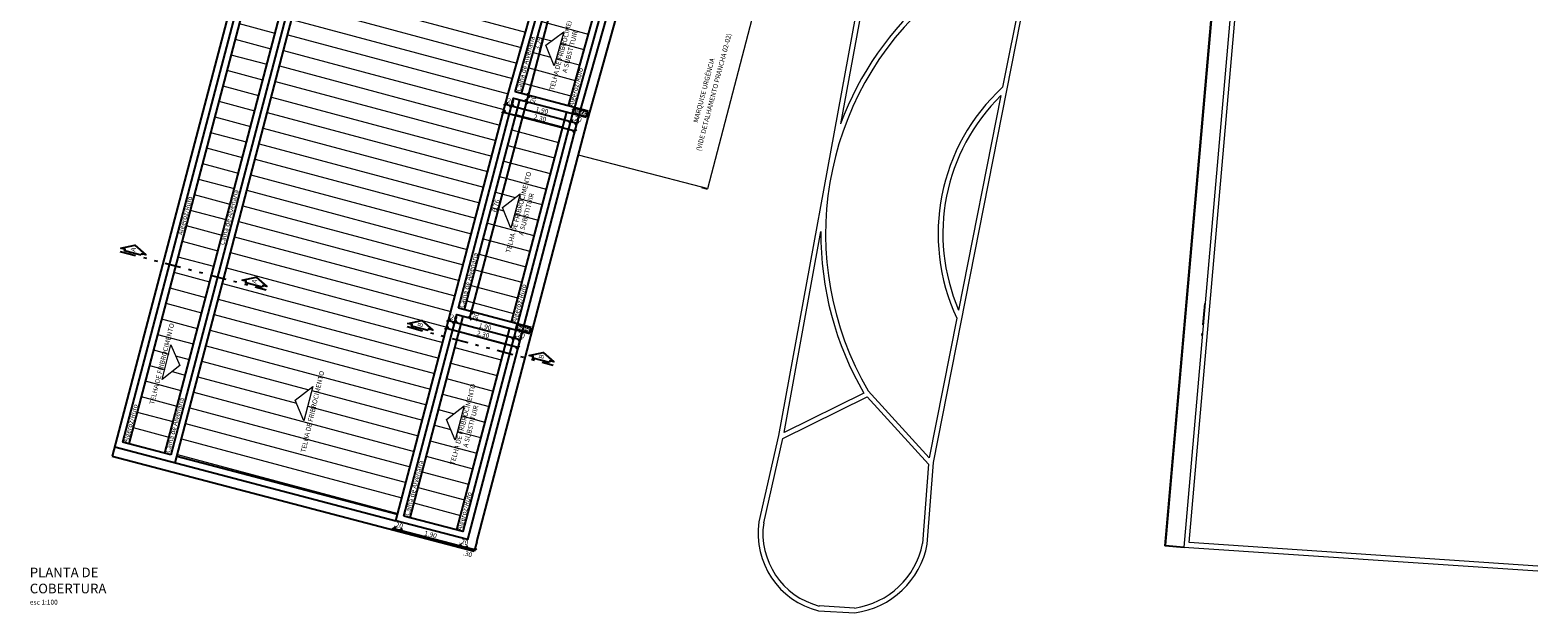
# Model space of a CAD drawing. Units: inches. Extents: x -1685 to 1299, y -384 to 529.
# Drawn here: x -1557 to -1510, y 372 to 390 of the extents above; entities that cross this region are included whole.
import ezdxf

# ---------------------------------------------------------------- set-up
doc = ezdxf.new("R2010")
doc.units = ezdxf.units.IN
doc.header["$MEASUREMENT"] = 0
doc.linetypes.add('DIVIDE', pattern=[1.25, 0.5, -0.25, 0, -0.25, 0, -0.25])
for name, color, linetype, lineweight in [('. hachura', 8, 'Continuous', 0), ('A-DETL-MBND', 7, 'Continuous', 5), ('A-FLOR', 7, 'Continuous', 5), ('A-GLAZ', 7, 'Continuous', 5), ('A-GLAZ-SILL', 7, 'Continuous', 5), ('AA_01', 1, 'Continuous', 5), ('I-WALL', 7, 'Continuous', 5), ('S-COLS', 7, 'Continuous', 5)]:
    doc.layers.add(name, color=color, linetype=linetype, lineweight=lineweight)
for name, color, linetype in [('LCL - COTAS', 30, 'Continuous'), ('LCL-LINHACORTE', 3, 'DIVIDE'), ('LCL-TEXTO 3', 3, 'Continuous'), ('LCL-TEXTO4', 4, 'Continuous')]:
    doc.layers.add(name, color=color, linetype=linetype)
doc.styles.add('Annotative', font='arial.ttf')
doc.styles.add('ROMANS', font='romans.shx')
doc.dimstyles.new('1-100', dxfattribs={"dimtxt": 0.15, "dimasz": 0.1, "dimexe": 0.05, "dimexo": 0.1, "dimgap": 0.03, "dimtad": 1, "dimzin": 5, "dimdsep": 46, "dimtxsty": 'ROMANS', "dimblk": 'OBLIQUE', "dimcen": 0, "dimse1": 1, "dimse2": 1, "dimclrd": 256, "dimclre": 256, "dimclrt": 2, "dimadec": 0, "dimazin": 0, "dimtfac": 1, "dimtofl": 0, "dimtmove": 2, "dimatfit": 3, "dimldrblk": 'OBLIQUE', "dimfxl": 0.04, "dimtolj": 1, "dimtzin": 1, "dimarcsym": 0})
pattern_1 = [(165, (-1770.2281, 376.24786), (-0.1294095, -0.4829629), [])]

# ---------------------------------------------------------------- blocks, each defined once
blk = doc.blocks.new('2 Vantaux coul_ - Imposte haute - 1_20m x 1_30m-V1-PLANTA ILUMINAÇÃO')
at = {"layer": 'A-GLAZ-SILL'}
for p, q in [((-0.5, 0.09), (-0.5, 0.085)), ((-0.5, 0.09), (-0.431, 0.09)), ((-0.5, 0.085), (-0.5, 0.075)), ((-0.5, 0.085), (-0.431, 0.085)), ((-0.173, 0.09), (0.5, 0.09)), ((-0.173, 0.085), (0.5, 0.085)), ((0.5, 0.085), (0.5, 0.09)), ((0.5, 0.075), (0.5, 0.085))]:
    blk.add_line(p, q, dxfattribs=at)
blk = doc.blocks.new('_Oblique')
at = {"color": 0, "linetype": 'ByBlock', "lineweight": -2}
blk.add_line((-0.5, -0.5), (0.5, 0.5), dxfattribs=at)
blk = doc.blocks.new('*D573')
at = {"layer": 'Defpoints', "color": 0, "transparency": 16777216}
for p in [(-1543.278, 381.187), (-1543.228, 381.381), (-1542.819, 381.273)]:
    blk.add_point(p, dxfattribs=at)
at = {"layer": 'LCL - COTAS', "lineweight": -2, "transparency": 16777216}
blk.add_line((-1542.87, 381.08), (-1542.819, 381.273), dxfattribs=at)
at = {"layer": 'LCL - COTAS', "lineweight": -2, "transparency": 16777216, "xscale": 0.1, "yscale": 0.1, "zscale": 0.1}
for p, rotation in [((-1542.87, 381.08), 255.2816205816244), ((-1542.819, 381.273), 75.28162058162441)]:
    blk.add_blockref('_Oblique', p, dxfattribs=dict(at, rotation=rotation))
at = {"layer": 'LCL - COTAS', "color": 2, "transparency": 16777216, "insert": (-1542.693, 381.113), "char_height": 0.15, "attachment_point": 5, "rotation": 75.2816, "style": 'Annotative'}
blk.add_mtext('\\A1;.20', dxfattribs=at)
blk = doc.blocks.new('*D574')
at = {"layer": 'Defpoints', "color": 0, "transparency": 16777216}
for p in [(-1541.51, 387.92), (-1541.101, 387.813), (-1543.228, 381.381)]:
    blk.add_point(p, dxfattribs=at)
at = {"layer": 'LCL - COTAS', "lineweight": -2, "transparency": 16777216}
blk.add_line((-1542.819, 381.273), (-1541.101, 387.813), dxfattribs=at)
at = {"layer": 'LCL - COTAS', "lineweight": -2, "transparency": 16777216, "xscale": 0.1, "yscale": 0.1, "zscale": 0.1}
for p, rotation in [((-1541.101, 387.813), 75.28162058162441), ((-1542.819, 381.273), 255.2816205816244)]:
    blk.add_blockref('_Oblique', p, dxfattribs=dict(at, rotation=rotation))
at = {"layer": 'LCL - COTAS', "color": 2, "transparency": 16777216, "insert": (-1542.063, 384.57), "char_height": 0.15, "attachment_point": 5, "rotation": 75.2816, "style": 'Annotative'}
blk.add_mtext('\\A1;6.76', dxfattribs=at)
blk = doc.blocks.new('*D575')
at = {"layer": 'Defpoints', "color": 0, "transparency": 16777216}
for p in [(-1541.457, 388.113), (-1541.51, 387.92), (-1541.05, 388.006)]:
    blk.add_point(p, dxfattribs=at)
at = {"layer": 'LCL - COTAS', "lineweight": -2, "transparency": 16777216}
blk.add_line((-1541.101, 387.813), (-1541.05, 388.006), dxfattribs=at)
at = {"layer": 'LCL - COTAS', "lineweight": -2, "transparency": 16777216, "xscale": 0.1, "yscale": 0.1, "zscale": 0.1}
for p, rotation in [((-1541.101, 387.813), 255.2816205816244), ((-1541.05, 388.006), 75.28162058162441)]:
    blk.add_blockref('_Oblique', p, dxfattribs=dict(at, rotation=rotation))
at = {"layer": 'LCL - COTAS', "color": 2, "transparency": 16777216, "insert": (-1540.906, 387.859), "char_height": 0.15, "attachment_point": 5, "rotation": 75.2816, "style": 'Annotative'}
blk.add_mtext('\\A1;.20', dxfattribs=at)
blk = doc.blocks.new('*D576')
at = {"layer": 'Defpoints', "color": 0, "transparency": 16777216}
for p in [(-1540.567, 391.276), (-1540.216, 391.184), (-1541.457, 388.113)]:
    blk.add_point(p, dxfattribs=at)
at = {"layer": 'LCL - COTAS', "lineweight": -2, "transparency": 16777216}
blk.add_line((-1541.05, 388.006), (-1540.216, 391.184), dxfattribs=at)
at = {"layer": 'LCL - COTAS', "lineweight": -2, "transparency": 16777216, "xscale": 0.1, "yscale": 0.1, "zscale": 0.1}
for p, rotation in [((-1540.216, 391.184), 75.28162058162441), ((-1541.05, 388.006), 255.2816205816244)]:
    blk.add_blockref('_Oblique', p, dxfattribs=dict(at, rotation=rotation))
at = {"layer": 'LCL - COTAS', "color": 2, "transparency": 16777216, "insert": (-1540.736, 389.622), "char_height": 0.15, "attachment_point": 5, "rotation": 75.2816, "style": 'Annotative'}
blk.add_mtext('\\A1;3.29', dxfattribs=at)
blk = doc.blocks.new('*D544')
at = {"layer": 'Defpoints', "color": 0, "transparency": 16777216}
for p in [(-1545.12, 374.963), (-1545.041, 374.477), (-1544.927, 374.912)]:
    blk.add_point(p, dxfattribs=at)
at = {"layer": 'LCL - COTAS', "lineweight": -2, "transparency": 16777216}
blk.add_line((-1545.235, 374.528), (-1545.041, 374.477), dxfattribs=at)
at = {"layer": 'LCL - COTAS', "lineweight": -2, "transparency": 16777216, "xscale": 0.1, "yscale": 0.1, "zscale": 0.1}
for p, rotation in [((-1545.235, 374.528), 165.2816205815923), ((-1545.041, 374.477), 345.2816205815923)]:
    blk.add_blockref('_Oblique', p, dxfattribs=dict(at, rotation=rotation))
at = {"layer": 'LCL - COTAS', "color": 2, "transparency": 16777216, "insert": (-1545.094, 374.631), "char_height": 0.15, "attachment_point": 5, "rotation": 345.2816, "style": 'Annotative'}
blk.add_mtext('\\A1;.20', dxfattribs=at)
blk = doc.blocks.new('*D586')
at = {"layer": 'Defpoints', "color": 0, "transparency": 16777216}
for p in [(-1544.927, 374.912), (-1543.204, 373.995), (-1543.09, 374.43)]:
    blk.add_point(p, dxfattribs=at)
at = {"layer": 'LCL - COTAS', "lineweight": -2, "transparency": 16777216}
blk.add_line((-1545.041, 374.477), (-1543.204, 373.995), dxfattribs=at)
at = {"layer": 'LCL - COTAS', "lineweight": -2, "transparency": 16777216, "xscale": 0.1, "yscale": 0.1, "zscale": 0.1}
for p, rotation in [((-1545.041, 374.477), 165.2816205815833), ((-1543.204, 373.995), 345.2816205815833)]:
    blk.add_blockref('_Oblique', p, dxfattribs=dict(at, rotation=rotation))
at = {"layer": 'LCL - COTAS', "color": 2, "transparency": 16777216, "insert": (-1544.095, 374.339), "char_height": 0.15, "attachment_point": 5, "rotation": 345.2816, "style": 'Annotative'}
blk.add_mtext('\\A1;1.90', dxfattribs=at)
blk = doc.blocks.new('*D545')
at = {"layer": 'Defpoints', "color": 0, "transparency": 16777216}
for p in [(-1543.422, 381.432), (-1543.228, 381.381), (-1543.342, 380.946)]:
    blk.add_point(p, dxfattribs=at)
at = {"layer": 'LCL - COTAS', "lineweight": -2, "transparency": 16777216}
blk.add_line((-1543.536, 380.997), (-1543.342, 380.946), dxfattribs=at)
at = {"layer": 'LCL - COTAS', "lineweight": -2, "transparency": 16777216, "xscale": 0.1, "yscale": 0.1, "zscale": 0.1}
for p, rotation in [((-1543.536, 380.997), 165.2816205815923), ((-1543.342, 380.946), 345.2816205815923)]:
    blk.add_blockref('_Oblique', p, dxfattribs=dict(at, rotation=rotation))
at = {"layer": 'LCL - COTAS', "color": 2, "transparency": 16777216, "insert": (-1543.395, 381.099), "char_height": 0.15, "attachment_point": 5, "rotation": 345.2816, "style": 'Annotative'}
blk.add_mtext('\\A1;.20', dxfattribs=at)
blk = doc.blocks.new('*D546')
at = {"layer": 'Defpoints', "color": 0, "transparency": 16777216}
for p in [(-1543.228, 381.381), (-1541.391, 380.898), (-1541.505, 380.464)]:
    blk.add_point(p, dxfattribs=at)
at = {"layer": 'LCL - COTAS', "lineweight": -2, "transparency": 16777216}
blk.add_line((-1543.342, 380.946), (-1541.505, 380.464), dxfattribs=at)
at = {"layer": 'LCL - COTAS', "lineweight": -2, "transparency": 16777216, "xscale": 0.1, "yscale": 0.1, "zscale": 0.1}
for p, rotation in [((-1543.342, 380.946), 165.2816205815833), ((-1541.505, 380.464), 345.2816205815833)]:
    blk.add_blockref('_Oblique', p, dxfattribs=dict(at, rotation=rotation))
at = {"layer": 'LCL - COTAS', "color": 2, "transparency": 16777216, "insert": (-1542.397, 380.808), "char_height": 0.15, "attachment_point": 5, "rotation": 345.2816, "style": 'Annotative'}
blk.add_mtext('\\A1;1.90', dxfattribs=at)
blk = doc.blocks.new('*D547')
at = {"layer": 'Defpoints', "color": 0, "transparency": 16777216}
for p in [(-1541.391, 380.898), (-1541.248, 380.654), (-1541.312, 380.413)]:
    blk.add_point(p, dxfattribs=at)
at = {"layer": 'LCL - COTAS', "lineweight": -2, "transparency": 16777216}
blk.add_line((-1541.505, 380.464), (-1541.312, 380.413), dxfattribs=at)
at = {"layer": 'LCL - COTAS', "lineweight": -2, "transparency": 16777216, "xscale": 0.1, "yscale": 0.1, "zscale": 0.1}
for p, rotation in [((-1541.505, 380.464), 165.2816205815833), ((-1541.312, 380.413), 345.2816205815833)]:
    blk.add_blockref('_Oblique', p, dxfattribs=dict(at, rotation=rotation))
at = {"layer": 'LCL - COTAS', "color": 2, "transparency": 16777216, "insert": (-1541.301, 380.543), "char_height": 0.15, "attachment_point": 5, "rotation": 345.2816, "style": 'Annotative'}
blk.add_mtext('\\A1;.20', dxfattribs=at)
blk = doc.blocks.new('*D548')
at = {"layer": 'Defpoints', "color": 0, "transparency": 16777216}
for p in [(-1543.472, 381.238), (-1541.248, 380.654), (-1541.375, 380.172)]:
    blk.add_point(p, dxfattribs=at)
at = {"layer": 'LCL - COTAS', "lineweight": -2, "transparency": 16777216}
blk.add_line((-1543.599, 380.756), (-1541.375, 380.172), dxfattribs=at)
at = {"layer": 'LCL - COTAS', "lineweight": -2, "transparency": 16777216, "xscale": 0.1, "yscale": 0.1, "zscale": 0.1}
for p, rotation in [((-1543.599, 380.756), 165.2816205816271), ((-1541.375, 380.172), 345.281620581627)]:
    blk.add_blockref('_Oblique', p, dxfattribs=dict(at, rotation=rotation))
at = {"layer": 'LCL - COTAS', "color": 2, "transparency": 16777216, "insert": (-1542.46, 380.567), "char_height": 0.15, "attachment_point": 5, "rotation": 345.2816, "style": 'Annotative'}
blk.add_mtext('\\A1;2.30', dxfattribs=at)
blk = doc.blocks.new('*D549')
at = {"layer": 'Defpoints', "color": 0, "transparency": 16777216}
for p in [(-1541.65, 388.164), (-1541.457, 388.113), (-1541.571, 387.679)]:
    blk.add_point(p, dxfattribs=at)
at = {"layer": 'LCL - COTAS', "lineweight": -2, "transparency": 16777216}
blk.add_line((-1541.765, 387.729), (-1541.571, 387.679), dxfattribs=at)
at = {"layer": 'LCL - COTAS', "lineweight": -2, "transparency": 16777216, "xscale": 0.1, "yscale": 0.1, "zscale": 0.1}
for p, rotation in [((-1541.765, 387.729), 165.2816205815758), ((-1541.571, 387.679), 345.2816205815758)]:
    blk.add_blockref('_Oblique', p, dxfattribs=dict(at, rotation=rotation))
at = {"layer": 'LCL - COTAS', "color": 2, "transparency": 16777216, "insert": (-1541.624, 387.832), "char_height": 0.15, "attachment_point": 5, "rotation": 345.2816, "style": 'Annotative'}
blk.add_mtext('\\A1;.20', dxfattribs=at)
blk = doc.blocks.new('*D550')
at = {"layer": 'Defpoints', "color": 0, "transparency": 16777216}
for p in [(-1541.457, 388.113), (-1539.62, 387.631), (-1539.734, 387.196)]:
    blk.add_point(p, dxfattribs=at)
at = {"layer": 'LCL - COTAS', "lineweight": -2, "transparency": 16777216}
blk.add_line((-1541.571, 387.679), (-1539.734, 387.196), dxfattribs=at)
at = {"layer": 'LCL - COTAS', "lineweight": -2, "transparency": 16777216, "xscale": 0.1, "yscale": 0.1, "zscale": 0.1}
for p, rotation in [((-1541.571, 387.679), 165.2816205815833), ((-1539.734, 387.196), 345.2816205815833)]:
    blk.add_blockref('_Oblique', p, dxfattribs=dict(at, rotation=rotation))
at = {"layer": 'LCL - COTAS', "color": 2, "transparency": 16777216, "insert": (-1540.626, 387.54), "char_height": 0.15, "attachment_point": 5, "rotation": 345.2816, "style": 'Annotative'}
blk.add_mtext('\\A1;1.90', dxfattribs=at)
blk = doc.blocks.new('*D551')
at = {"layer": 'Defpoints', "color": 0, "transparency": 16777216}
for p in [(-1539.62, 387.631), (-1539.541, 387.145), (-1539.477, 387.386)]:
    blk.add_point(p, dxfattribs=at)
at = {"layer": 'LCL - COTAS', "lineweight": -2, "transparency": 16777216}
blk.add_line((-1539.734, 387.196), (-1539.541, 387.145), dxfattribs=at)
at = {"layer": 'LCL - COTAS', "lineweight": -2, "transparency": 16777216, "xscale": 0.1, "yscale": 0.1, "zscale": 0.1}
for p, rotation in [((-1539.734, 387.196), 165.2816205815833), ((-1539.541, 387.145), 345.2816205815833)]:
    blk.add_blockref('_Oblique', p, dxfattribs=dict(at, rotation=rotation))
at = {"layer": 'LCL - COTAS', "color": 2, "transparency": 16777216, "insert": (-1539.53, 387.276), "char_height": 0.15, "attachment_point": 5, "rotation": 345.2816, "style": 'Annotative'}
blk.add_mtext('\\A1;.20', dxfattribs=at)
blk = doc.blocks.new('*D552')
at = {"layer": 'Defpoints', "color": 0, "transparency": 16777216}
for p in [(-1541.701, 387.971), (-1539.477, 387.386), (-1539.604, 386.904)]:
    blk.add_point(p, dxfattribs=at)
at = {"layer": 'LCL - COTAS', "lineweight": -2, "transparency": 16777216}
blk.add_line((-1541.828, 387.488), (-1539.604, 386.904), dxfattribs=at)
at = {"layer": 'LCL - COTAS', "lineweight": -2, "transparency": 16777216, "xscale": 0.1, "yscale": 0.1, "zscale": 0.1}
for p, rotation in [((-1541.828, 387.488), 165.2816205816271), ((-1539.604, 386.904), 345.2816205816271)]:
    blk.add_blockref('_Oblique', p, dxfattribs=dict(at, rotation=rotation))
at = {"layer": 'LCL - COTAS', "color": 2, "transparency": 16777216, "insert": (-1540.689, 387.299), "char_height": 0.15, "attachment_point": 5, "rotation": 345.2816, "style": 'Annotative'}
blk.add_mtext('\\A1;2.30', dxfattribs=at)
blk = doc.blocks.new('HUB360-PIL-GEN-Retangular - 18_45-V5-PLANTA BAIXA PAVIMENTO 1')
at = {"layer": 'S-COLS', "true_color": 0xffffff}
h = blk.add_hatch(dxfattribs=at)
h.set_pattern_fill('AR-CONC', scale=0.01, style=0)
h.paths.add_polyline_path([(-0.09, -0.225), (0.09, -0.225), (0.09, 0.225), (-0.09, 0.225), (-0.09, 0.03)])
at = {"layer": 'S-COLS', "lineweight": 35}
for p, q in [((0.09, 0.225), (-0.09, 0.225)), ((-0.09, 0.225), (-0.09, -0.225)), ((0.09, -0.225), (0.09, 0.225)), ((-0.09, -0.225), (0.09, -0.225))]:
    blk.add_line(p, q, dxfattribs=at)
blk = doc.blocks.new('*D590')
at = {"layer": 'Defpoints', "color": 0, "transparency": 16777216}
for p in [(-1532.336, 414.2), (-1532.749, 413.794), (-1543.09, 374.43)]:
    blk.add_point(p, dxfattribs=at)
at = {"layer": 'LCL - COTAS', "lineweight": -2, "transparency": 16777216}
blk.add_line((-1532.463, 413.718), (-1532.749, 413.794), dxfattribs=at)
at = {"layer": 'LCL - COTAS', "lineweight": -2, "transparency": 16777216, "xscale": 0.1, "yscale": 0.1, "zscale": 0.1}
for p, rotation in [((-1532.749, 413.794), 165.2816205816341), ((-1532.463, 413.718), 345.2816205816341)]:
    blk.add_blockref('_Oblique', p, dxfattribs=dict(at, rotation=rotation))
at = {"layer": 'LCL - COTAS', "color": 2, "transparency": 16777216, "insert": (-1532.524, 414.07), "char_height": 0.15, "attachment_point": 5, "rotation": 345.2816, "style": 'Annotative'}
blk.add_mtext('\\A1;.30', dxfattribs=at)
blk = doc.blocks.new('*D591')
at = {"layer": 'Defpoints', "color": 0, "transparency": 16777216}
for p in [(-1532.556, 413.743), (-1543.09, 374.43), (-1542.947, 374.185)]:
    blk.add_point(p, dxfattribs=at)
at = {"layer": 'LCL - COTAS', "lineweight": -2, "transparency": 16777216}
blk.add_line((-1532.749, 413.794), (-1532.556, 413.743), dxfattribs=at)
at = {"layer": 'LCL - COTAS', "lineweight": -2, "transparency": 16777216, "xscale": 0.1, "yscale": 0.1, "zscale": 0.1}
for p, rotation in [((-1532.749, 413.794), 165.2816205816341), ((-1532.556, 413.743), 345.2816205816341)]:
    blk.add_blockref('_Oblique', p, dxfattribs=dict(at, rotation=rotation))
at = {"layer": 'LCL - COTAS', "color": 2, "transparency": 16777216, "insert": (-1532.609, 413.934), "char_height": 0.15, "attachment_point": 5, "rotation": 345.2816, "style": 'Annotative'}
blk.add_mtext('\\A1;.20', dxfattribs=at)
blk = doc.blocks.new('*D592')
at = {"layer": 'Defpoints', "color": 0, "transparency": 16777216}
for p in [(-1543.09, 374.43), (-1542.947, 374.185), (-1543.01, 373.944)]:
    blk.add_point(p, dxfattribs=at)
at = {"layer": 'LCL - COTAS', "lineweight": -2, "transparency": 16777216}
blk.add_line((-1543.204, 373.995), (-1543.01, 373.944), dxfattribs=at)
at = {"layer": 'LCL - COTAS', "lineweight": -2, "transparency": 16777216, "xscale": 0.1, "yscale": 0.1, "zscale": 0.1}
for p, rotation in [((-1543.204, 373.995), 165.2816205815833), ((-1543.01, 373.944), 345.2816205815833)]:
    blk.add_blockref('_Oblique', p, dxfattribs=dict(at, rotation=rotation))
at = {"layer": 'LCL - COTAS', "color": 2, "transparency": 16777216, "insert": (-1543.061, 374.108), "char_height": 0.15, "attachment_point": 5, "rotation": 345.2816, "style": 'Annotative'}
blk.add_mtext('\\A1;.20', dxfattribs=at)
blk = doc.blocks.new('*D593')
at = {"layer": 'Defpoints', "color": 0, "transparency": 16777216}
for p in [(-1542.947, 374.185), (-1542.734, 373.817), (-1542.721, 373.868)]:
    blk.add_point(p, dxfattribs=at)
at = {"layer": 'LCL - COTAS', "lineweight": -2, "transparency": 16777216}
blk.add_line((-1543.01, 373.944), (-1542.721, 373.868), dxfattribs=at)
at = {"layer": 'LCL - COTAS', "lineweight": -2, "transparency": 16777216, "xscale": 0.1, "yscale": 0.1, "zscale": 0.1}
for p, rotation in [((-1543.01, 373.944), 165.2816205815833), ((-1542.721, 373.868), 345.2816205815833)]:
    blk.add_blockref('_Oblique', p, dxfattribs=dict(at, rotation=rotation))
at = {"layer": 'LCL - COTAS', "color": 2, "transparency": 16777216, "insert": (-1542.941, 373.732), "char_height": 0.15, "attachment_point": 5, "rotation": 345.2816, "style": 'Annotative'}
blk.add_mtext('\\A1;.30', dxfattribs=at)

msp = doc.modelspace()

# ---------------------------------------------------------------- hatches: boundary and pattern name
at = {"layer": '. hachura', "true_color": 0xc7c8ca}
h = msp.add_hatch(dxfattribs=at)
h.set_pattern_fill('_USER', color=9, scale=0.5, angle=165, pattern_type=0)
h.set_pattern_definition([(165, (-1532.0139, 421.69346), (-0.1294095, -0.482963), [])])
h.paths.add_polyline_path([(-1531.374, 422.111), (-1532.873, 422.279, -0.003699), (-1532.982, 421.265), (-1532.982, 421.264), (-1531.481, 421.1, 0.003581)])
h.paths.add_polyline_path([(-1533.271, 422.324), (-1540.414, 423.127, -0.004579), (-1540.542, 422.089), (-1533.38, 421.308, 0.003727)])
h.paths.add_polyline_path([(-1540.812, 423.172), (-1541.955, 423.3, -0.004729), (-1542.084, 422.257), (-1540.94, 422.133, 0.004617)])
h.paths.add_polyline_path([(-1544.395, 391.646), (-1544.665, 392.288), (-1544.114, 392.715)], flags=16)
h.paths.add_polyline_path([(-1547.757, 378.944), (-1548.038, 377.876), (-1548.307, 378.518)], flags=16)
h.paths.add_polyline_path([(-1540.676, 404.98), (-1540.946, 405.622), (-1540.396, 406.049)], flags=16)
h.paths.add_polyline_path([(-1537.267, 418.561), (-1537.565, 419.19), (-1537.035, 419.641)], flags=16)
edge = h.paths.add_edge_path()
edge.add_line((-1533.38, 421.308), (-1540.542, 422.089))
edge.add_arc((-1597.146, 429.606), 57.1, 345.2816, 352.4357, ccw=False)
edge.add_line((-1541.919, 415.098), (-1543.286, 409.896))
edge.add_line((-1543.286, 409.896), (-1545.04, 403.218))
edge.add_line((-1545.04, 403.218), (-1546.754, 396.694))
edge.add_line((-1546.754, 396.694), (-1548.555, 389.837))
edge.add_line((-1548.555, 389.837), (-1550.322, 383.11))
edge.add_line((-1550.322, 383.11), (-1551.988, 376.767))
edge.add_line((-1551.988, 376.767), (-1545.12, 374.963))
edge.add_line((-1545.12, 374.963), (-1543.422, 381.432))
edge.add_line((-1543.422, 381.432), (-1541.691, 388.02))
edge.add_line((-1541.691, 388.02), (-1540.747, 391.376))
edge.add_line((-1540.747, 391.376), (-1539.81, 394.723))
edge.add_line((-1539.81, 394.723), (-1538.033, 401.492))
edge.add_line((-1538.033, 401.492), (-1536.303, 408.072))
edge.add_line((-1536.303, 408.072), (-1534.522, 414.929))
edge.add_line((-1534.522, 414.929), (-1534.43, 415.297))
edge.add_line((-1534.43, 415.297), (-1534.35, 415.617))
edge.add_line((-1534.35, 415.617), (-1534.2, 416.26))
edge.add_line((-1534.2, 416.26), (-1534.06, 416.905))
edge.add_line((-1534.06, 416.905), (-1533.93, 417.552))
edge.add_line((-1533.93, 417.552), (-1533.81, 418.2))
edge.add_line((-1533.81, 418.2), (-1533.651, 419.178))
edge.add_line((-1533.651, 419.178), (-1533.601, 419.503))
edge.add_line((-1533.601, 419.503), (-1533.511, 420.157))
edge.add_line((-1533.511, 420.157), (-1533.432, 420.812))
edge.add_line((-1533.432, 420.812), (-1533.38, 421.308))
h = msp.add_hatch(dxfattribs=at)
h.set_pattern_fill('_USER', color=9, scale=0.5, angle=165, pattern_type=0)
h.set_pattern_definition(pattern_1)
h.paths.add_polyline_path([(-1541.815, 420.755), (-1541.525, 420.122), (-1542.062, 419.678)], flags=16)
h.paths.add_polyline_path([(-1545.09, 407.337), (-1544.813, 406.698), (-1545.358, 406.265)], flags=16)
h.paths.add_polyline_path([(-1548.601, 393.965), (-1548.324, 393.327), (-1548.869, 392.894)], flags=16)
h.paths.add_polyline_path([(-1552.175, 380.237), (-1551.899, 379.599), (-1552.444, 379.166)], flags=16)
edge = h.paths.add_edge_path()
edge.add_line((-1540.94, 422.133), (-1542.084, 422.257))
edge.add_arc((-1597.1, 429.594), 55.503, 346.525, 352.4047, ccw=False)
edge.add_arc((-1597.097, 429.593), 55.5, 345.2816, 346.5248, ccw=False)
edge.add_line((-1543.418, 415.492), (-1553.488, 377.161))
edge.add_line((-1553.488, 377.161), (-1552.375, 376.869))
edge.add_line((-1552.375, 376.869), (-1542.306, 415.2))
edge.add_arc((-1597.146, 429.606), 56.7, 345.2816, 346.5263)
edge.add_arc((-1597.146, 429.606), 56.7, 346.5263, 352.4263)
h = msp.add_hatch(dxfattribs=at)
h.set_pattern_fill('_USER', color=9, scale=0.5, angle=165, pattern_type=0)
h.set_pattern_definition(pattern_1)
h.paths.add_polyline_path([(-1539.945, 389.986), (-1540.246, 388.923), (-1540.503, 389.57)])
h.paths.add_polyline_path([(-1538.926, 390.845), (-1540.374, 391.226), (-1541.264, 388.062), (-1539.813, 387.681)])
h = msp.add_hatch(dxfattribs=at)
h.set_pattern_fill('_USER', color=9, scale=0.5, angle=165, pattern_type=0)
h.set_pattern_definition(pattern_1)
h.paths.add_polyline_path([(-1541.861, 384.518), (-1541.311, 384.944), (-1541.592, 383.876)])
h.paths.add_polyline_path([(-1539.866, 387.489), (-1541.317, 387.87), (-1543.035, 381.33), (-1541.585, 380.949)])
h = msp.add_hatch(dxfattribs=at)
h.set_pattern_fill('_USER', color=9, scale=0.5, angle=165, pattern_type=0)
h.set_pattern_definition(pattern_1)
h.paths.add_polyline_path([(-1543.594, 377.916), (-1543.044, 378.343), (-1543.325, 377.274)])
h.paths.add_polyline_path([(-1541.636, 380.756), (-1543.085, 381.137), (-1544.733, 374.861), (-1543.283, 374.48)])

# ---------------------------------------------------------------- linework, layer by layer
at = {"color": 8}
for p, q in [((-1543.805, 415.594), (-1554.002, 376.777)), ((-1543.612, 415.543), (-1553.681, 377.212)), ((-1543.418, 415.492), (-1553.488, 377.161)), ((-1542.306, 415.2), (-1552.375, 376.869)), ((-1542.113, 415.149), (-1552.182, 376.818)), ((-1548.555, 389.837), (-1546.754, 396.694)), ((-1539.193, 387.298), (-1537.31, 394.01)), ((-1550.322, 383.11), (-1548.555, 389.837)), ((-1542.658, 374.107), (-1539.191, 387.305)), ((-1552.04, 376.572), (-1550.322, 383.11)), ((-1553.926, 377.067), (-1545.171, 374.769)), ((-1554.002, 376.777), (-1542.734, 373.817)), ((-1542.658, 374.107), (-1542.734, 373.817))]:
    msp.add_line(p, q, dxfattribs=at)
for points in [[(-1538.498, 390.887), (-1539.467, 387.435), (-1541.236, 380.703), (-1542.947, 374.185), (-1545.171, 374.769), (-1543.422, 381.432), (-1541.691, 388.02), (-1540.747, 391.376)], [(-1541.457, 388.113), (-1540.567, 391.276), (-1538.732, 390.795), (-1539.62, 387.631), (-1541.457, 388.113)], [(-1541.264, 388.062), (-1540.374, 391.226)], [(-1538.926, 390.845), (-1539.813, 387.681)], [(-1543.228, 381.381), (-1541.51, 387.92), (-1539.673, 387.438), (-1541.392, 380.899), (-1543.228, 381.381)], [(-1543.035, 381.33), (-1541.317, 387.87)], [(-1539.866, 387.489), (-1541.585, 380.949)], [(-1544.927, 374.912), (-1543.278, 381.187), (-1541.442, 380.705), (-1543.09, 374.43), (-1544.927, 374.912)], [(-1544.733, 374.861), (-1543.085, 381.137)], [(-1541.636, 380.756), (-1543.283, 374.48)], [(-1552.182, 376.818), (-1553.681, 377.212)], [(-1545.12, 374.963), (-1551.988, 376.767)]]:
    msp.add_lwpolyline(points, dxfattribs=at)
at = {"layer": 'A-DETL-MBND'}
for p, q in [((-1540.746, 391.376), (-1541.712, 387.94)), ((-1521.239, 373.989), (-1519.718, 391.372)), ((-1519.698, 391.371), (-1521.218, 374.007)), ((-1533.982, 390.809), (-1535.472, 385.1)), ((-1541.712, 387.94), (-1545.133, 374.915)), ((-1539.69, 387.567), (-1539.692, 387.56)), ((-1535.656, 385.148), (-1539.495, 386.149)), ((-1545.171, 374.769), (-1545.172, 374.767)), ((-1545.027, 374.729), (-1545.026, 374.731)), ((-1521.218, 374.007), (-1520.649, 373.958)), ((-1521.239, 373.989), (-1520.631, 373.936)), ((-1520.631, 373.936), (-1520.63, 373.945))]:
    msp.add_line(p, q, dxfattribs=at)
at = {"layer": 'A-FLOR', "color": 252, "true_color": 0x939598}
for p, q in [((-1528.12, 405.471), (-1533.265, 377.425)), ((-1528.443, 376.579), (-1522.953, 404.399)), ((-1524.916, 395.227), (-1526.291, 388.258)), ((-1526.341, 388.004), (-1527.661, 381.319)), ((-1533.092, 377.511), (-1531.949, 383.766)), ((-1527.715, 381.073), (-1528.573, 376.722)), ((-1530.608, 378.739), (-1533.092, 377.511)), ((-1528.573, 376.722), (-1530.473, 378.806)), ((-1533.134, 377.322), (-1530.508, 378.621)), ((-1530.508, 378.621), (-1528.598, 376.525)), ((-1533.265, 377.425), (-1533.875, 374.73)), ((-1533.727, 374.703), (-1533.134, 377.322)), ((-1528.598, 376.525), (-1528.785, 374.061)), ((-1528.636, 374.041), (-1528.443, 376.579)), ((-1532.019, 371.965), (-1530.894, 371.901)), ((-1530.9, 372.051), (-1531.996, 372.114))]:
    msp.add_line(p, q, dxfattribs=at)
msp.add_lwpolyline([(-1530.002, 394.38), (-1531.333, 387.124)], dxfattribs=at)
for centre, radius, start, end in [((-1522.117, 383.698), 9.682, 130.7053, 210.3459), ((-1522.117, 383.698), 9.682, 130.7053, 210.3459), ((-1522.117, 383.698), 9.832, 130.6368, 159.6069), ((-1522.117, 383.698), 9.832, 130.6368, 159.6069), ((-1522.117, 383.698), 6.182, 132.4682, 205.1211), ((-1522.117, 383.698), 6.182, 132.4682, 205.1211), ((-1522.117, 383.698), 6.032, 134.4497, 203.2247), ((-1522.117, 383.698), 6.032, 134.4497, 203.2247), ((-1522.117, 383.698), 9.832, 179.6014, 210.2843), ((-1522.117, 383.698), 9.832, 179.6014, 210.2843), ((-1531.42, 374.372), 2.481, 171.6929, 256.0214), ((-1531.42, 374.372), 2.331, 171.8336, 255.6809), ((-1531.247, 374.534), 2.507, 277.9713, 349.1265), ((-1531.247, 374.534), 2.657, 277.6485, 349.3133)]:
    msp.add_arc(centre, radius, start, end, dxfattribs=at)
at = {"layer": 'AA_01', "color": 8}
for points in [[(-1540.503, 389.57), (-1539.945, 389.986), (-1540.246, 388.923)], [(-1541.861, 384.518), (-1541.311, 384.944), (-1541.592, 383.876)], [(-1551.899, 379.599), (-1552.444, 379.166), (-1552.175, 380.237)], [(-1548.307, 378.518), (-1547.757, 378.944), (-1548.038, 377.876)], [(-1543.594, 377.916), (-1543.044, 378.343), (-1543.325, 377.274)]]:
    msp.add_lwpolyline(points, close=True, dxfattribs=at)
at = {"layer": 'Defpoints'}
msp.add_lwpolyline([(-1535.656, 385.148), (-1535.472, 385.1)], dxfattribs=at)
at = {"layer": 'I-WALL'}
for p, q in [((-1520.487, 374.086), (-1518.965, 391.487)), ((-1519.13, 391.321), (-1520.65, 373.947)), ((-1509.632, 373.358), (-1520.487, 374.086)), ((-1520.65, 373.947), (-1509.632, 373.208))]:
    msp.add_line(p, q, dxfattribs=at)
at = {"layer": 'LCL-LINHACORTE'}
for p, q in [((-1553.759, 383.151), (-1549.213, 381.957)), ((-1544.826, 380.808), (-1540.28, 379.614))]:
    msp.add_line(p, q, dxfattribs=at)
at = {"layer": 'LCL-LINHACORTE', "linetype": 'ByBlock'}
for points in [[(-1553.101, 383.03), (-1553.617, 383.165), (-1553.604, 383.214), (-1553.733, 383.248), (-1553.295, 383.339), (-1552.959, 383.044), (-1553.088, 383.078), (-1553.101, 383.03)], [(-1549.329, 382.039), (-1549.845, 382.175), (-1549.833, 382.223), (-1549.962, 382.257), (-1549.524, 382.349), (-1549.188, 382.054), (-1549.317, 382.088), (-1549.329, 382.039)], [(-1544.168, 380.687), (-1544.684, 380.822), (-1544.671, 380.871), (-1544.8, 380.904), (-1544.363, 380.996), (-1544.027, 380.701), (-1544.156, 380.735), (-1544.168, 380.687)], [(-1540.397, 379.696), (-1540.913, 379.831), (-1540.9, 379.88), (-1541.029, 379.914), (-1540.591, 380.005), (-1540.255, 379.71), (-1540.384, 379.744), (-1540.397, 379.696)]]:
    msp.add_lwpolyline(points, dxfattribs=at)

# ---------------------------------------------------------------- block references
at = {"layer": 'A-GLAZ', "rotation": 84.99999999999973}
msp.add_blockref('2 Vantaux coul_ - Imposte haute - 1_20m x 1_30m-V1-PLANTA ILUMINAÇÃO', (-1519.955, 381.026), dxfattribs=at)
at = {"layer": 'S-COLS', "rotation": 75.28162058162792}
for p in [(-1539.432, 387.478), (-1541.201, 380.745)]:
    msp.add_blockref('HUB360-PIL-GEN-Retangular - 18_45-V5-PLANTA BAIXA PAVIMENTO 1', p, dxfattribs=at)

# ---------------------------------------------------------------- texts
at = {"layer": 'LCL-LINHACORTE', "color": 2, "char_height": 0.15, "attachment_point": 5, "rotation": 75.2816, "style": 'Annotative'}
for s, insert in [('A', (-1553.331, 383.204)), ('A', (-1549.559, 382.213)), ('B', (-1544.398, 380.861)), ('B', (-1540.627, 379.87))]:
    msp.add_mtext(s, dxfattribs=dict(at, insert=insert))
at = {"layer": 'LCL-TEXTO 3', "char_height": 0.15, "attachment_point": 5, "style": 'Annotative'}
for s, insert, rotation in [('TELHA DE FRIBROCIMENTO\\PA SUBSTITUIR', (-1539.86, 389.385, -0.008), 75.2757), ('Calha de Alvenaria', (-1541.124, 388.981, -0.008), 75.2757), ('MARQUISE URGÊNCIA', (-1535.566, 388.158, -0.008), 75.2757), ('Algeroz/Rufo', (-1539.55, 388.259, -0.008), 75.2757), ('TELHA DE FRIBROCIMENTO\\PA SUBSTITUIR', (-1541.217, 384.333, -0.008), 75.2757), ('Algeroz/Rufo', (-1551.717, 384.258, -0.008), 75.2757), ('Calha de Alvenaria', (-1550.344, 384.205, -0.008), 75.2757), ('Calha de Alvenaria', (-1542.895, 382.248, -0.008), 75.2757), ('Algeroz/Rufo', (-1541.32, 381.526, -0.008), 75.2757), ('TELHA DE FRIBROCIMENTO', (-1552.438, 379.648, -0.008), 75.816), ('TELHA DE FRIBROCIMENTO', (-1547.751, 378.158, -0.008), 76.7198), ('TELHA DE FRIBROCIMENTO\\PA SUBSTITUIR', (-1542.951, 377.732, -0.008), 75.2757), ('Algeroz/Rufo', (-1553.416, 377.789, -0.008), 75.2757), ('Calha de Alvenaria', (-1552.043, 377.736, -0.008), 75.2757), ('Calha de Alvenaria', (-1544.594, 375.78, -0.008), 75.2757), ('Algeroz/Rufo', (-1543.018, 375.057, -0.008), 75.2757)]:
    msp.add_mtext(s, dxfattribs=dict(at, insert=insert, rotation=rotation))
at = {"layer": 'LCL-TEXTO 3', "insert": (-1535.259, 388.104, -0.008), "char_height": 0.15, "width": 4.47223, "attachment_point": 5, "rotation": 75.2757, "style": 'Annotative'}
msp.add_mtext('(VIDE DETALHAMENTO PRANCHA 02-02)', dxfattribs=at)
at = {"layer": 'LCL-TEXTO4', "insert": (-1556.568, 373.308), "char_height": 0.15, "attachment_point": 1, "style": 'ROMANS'}
msp.add_mtext('{\\fArial|b0|i0|c238|p34;\\H2x;\\C4;PLANTA\\fArial|b0|i0|c0|p34; DE COBERTURA \\Fromans|c0;\\H0.6668x;\\P\\fArial|b0|i0|c0|p34;\\H0.7499x;\\C2;esc 1:100}', dxfattribs=at)

# ---------------------------------------------------------------- dimensions: what is measured, and where the dimension line sits
at = {"layer": 'LCL - COTAS', "color": 6}
for base, p1, p2, picture, middle in [((-1532.749, 413.794), (-1532.336, 414.2), (-1543.09, 374.43), '*D590', (-1532.524, 414.07)), ((-1532.556, 413.743), (-1543.09, 374.43), (-1542.947, 374.185), '*D591', (-1532.609, 413.934))]:
    dim = msp.add_linear_dim(base=base, p1=p1, p2=p2, angle=165.2816, dimstyle='1-100', override={"dimtxsty": 'Annotative'}, dxfattribs=at)
    dim.commit()
    dim.dimension.update_dxf_attribs({"geometry": picture, "text_midpoint": middle})
at = {"layer": 'LCL - COTAS'}
for base, p1, p2, angle, picture, middle in [((-1540.216, 391.184), (-1541.457, 388.113), (-1540.567, 391.276), 255.2816, '*D576', (-1540.736, 389.622)), ((-1539.734, 387.196), (-1541.457, 388.113), (-1539.62, 387.631), 165.2816, '*D550', (-1540.626, 387.54)), ((-1541.101, 387.813), (-1543.228, 381.381), (-1541.51, 387.92), 255.2816, '*D574', (-1542.063, 384.57)), ((-1541.505, 380.464), (-1543.228, 381.381), (-1541.391, 380.898), 165.2816, '*D546', (-1542.397, 380.808)), ((-1543.204, 373.995), (-1544.927, 374.912), (-1543.09, 374.43), 165.2816, '*D586', (-1544.095, 374.339))]:
    dim = msp.add_linear_dim(base=base, p1=p1, p2=p2, angle=angle, dimstyle='1-100', override={"dimtxsty": 'Annotative'}, dxfattribs=at)
    dim.commit()
    dim.dimension.update_dxf_attribs({"geometry": picture, "text_midpoint": middle})
for base, p1, p2, angle, picture, middle, dimtype in [((-1541.571, 387.679), (-1541.65, 388.164), (-1541.457, 388.113), 345.2816, '*D549', (-1541.624, 387.832), 161), ((-1541.05, 388.006), (-1541.51, 387.92), (-1541.457, 388.113), 255.2816, '*D575', (-1540.906, 387.859), 160), ((-1539.541, 387.145), (-1539.62, 387.631), (-1539.477, 387.386), 165.2816, '*D551', (-1539.53, 387.276), 160), ((-1543.342, 380.946), (-1543.422, 381.432), (-1543.228, 381.381), 345.2816, '*D545', (-1543.395, 381.099), 161), ((-1542.819, 381.273), (-1543.278, 381.187), (-1543.228, 381.381), 255.2816, '*D573', (-1542.693, 381.113), 160), ((-1541.312, 380.413), (-1541.391, 380.898), (-1541.248, 380.654), 165.2816, '*D547', (-1541.301, 380.543), 160), ((-1545.041, 374.477), (-1545.12, 374.963), (-1544.927, 374.912), 345.2816, '*D544', (-1545.094, 374.631), 161)]:
    dim = msp.add_linear_dim(base=base, p1=p1, p2=p2, angle=angle, dimstyle='1-100', override={"dimtxsty": 'Annotative'}, dxfattribs=at)
    dim.commit()
    dim.dimension.update_dxf_attribs({"geometry": picture, "text_midpoint": middle, "dimtype": dimtype})
for p1, p2, picture, middle in [((-1541.701, 387.971), (-1539.477, 387.386), '*D552', (-1540.689, 387.299)), ((-1543.472, 381.238), (-1541.248, 380.654), '*D548', (-1542.46, 380.567))]:
    dim = msp.add_aligned_dim(p1=p1, p2=p2, distance=-0.499, dimstyle='1-100', override={"dimtxsty": 'Annotative'}, dxfattribs=at)
    dim.commit()
    dim.dimension.update_dxf_attribs({"geometry": picture, "text_midpoint": middle})
at = {"layer": 'LCL - COTAS', "color": 6}
for base, p1, p2, picture, middle in [((-1543.01, 373.944), (-1543.09, 374.43), (-1542.947, 374.185), '*D592', (-1543.061, 374.108)), ((-1542.721, 373.868), (-1542.947, 374.185), (-1542.734, 373.817), '*D593', (-1542.941, 373.732))]:
    dim = msp.add_linear_dim(base=base, p1=p1, p2=p2, angle=165.2816, dimstyle='1-100', override={"dimtxsty": 'Annotative'}, dxfattribs=at)
    dim.commit()
    dim.dimension.update_dxf_attribs({"geometry": picture, "text_midpoint": middle, "dimtype": 160})

doc.saveas('drawing.dxf')
